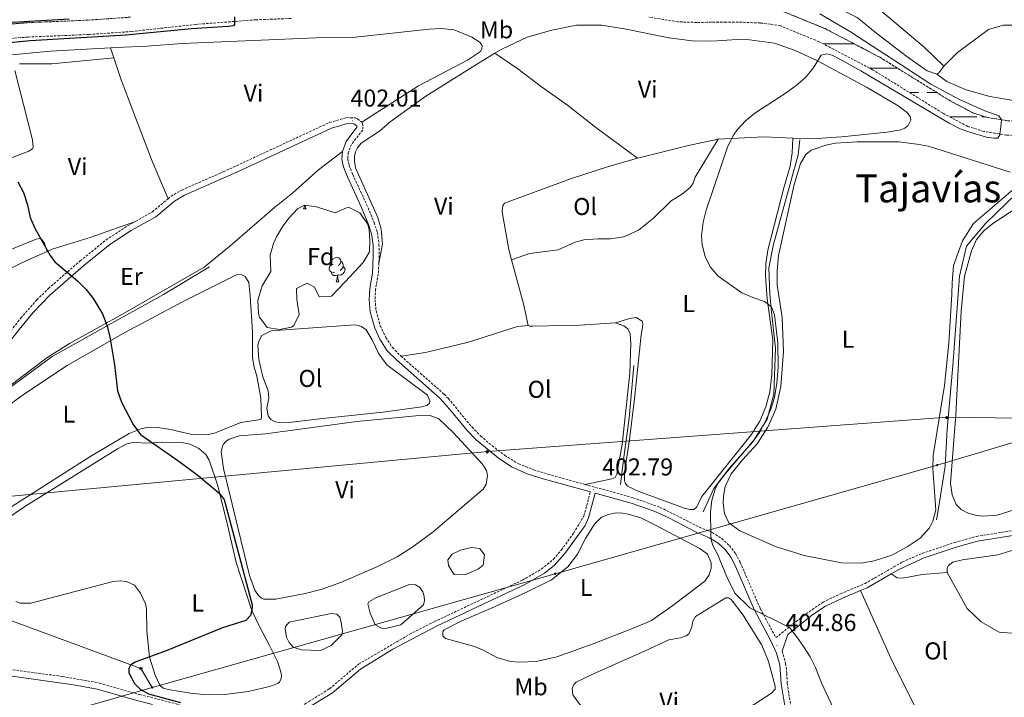
# Model space of a CAD drawing. Units: metres. Extents: x 610389 to 614892, y 4703467 to 4706509.
# Drawn here: x 614201 to 614606, y 4705536 to 4705814 of the extents above; entities that cross this region are included whole.
import ezdxf
from ezdxf.enums import TextEntityAlignment as Align

# ---------------------------------------------------------------- set-up
doc = ezdxf.new("R2010")
doc.units = ezdxf.units.M
doc.header["$MEASUREMENT"] = 0
doc.linetypes.add('TRAZOSX2', pattern=[1.5, 1, -0.5])
for name, color, linetype, lineweight in [('Carátula', 7, 'Continuous', 5), ('Level 11', 142, 'TRAZOSX2', 13), ('Level 12', 142, 'Continuous', 0), ('Level 16', 1, 'Continuous', 13), ('Level 21', 19, 'Continuous', 0), ('Level 32', 19, 'Continuous', 0), ('Level 34', 2, 'Continuous', 0), ('Level 35', 92, 'Continuous', 0), ('Level 36', 19, 'Continuous', 40), ('Level 37', 92, 'Continuous', 0), ('Level 4', 36, 'Continuous', 30), ('Level 41', 39, 'Continuous', 0), ('Level 45', 19, 'Continuous', 0), ('Level 5', 36, 'Continuous', 0), ('Level 51', 142, 'TRAZOSX2', 13), ('Level 7', 1, 'Continuous', 0)]:
    doc.layers.add(name, color=color, linetype=linetype, lineweight=lineweight)
doc.styles.add('Arial', font='ARIAL.TTF', dxfattribs={"height": 0.2})

# ---------------------------------------------------------------- blocks, each defined once
blk = doc.blocks.new('5GASO')
at = {"layer": 'Carátula', "linetype": 'Continuous', "lineweight": 5}
for color, points in [(33, [(0, -5.1), (-5.1, 0), (0, 5.1), (0.2, 2.5), (-0.3, 2.4), (-0.8, 2.2), (-1.2, 1.8), (-1.5, 1.3), (-1.7, 0.7), (-1.7, 0), (-1.7, -0.8), (-1.5, -1.4), (-1.2, -1.9), (-0.8, -2.3), (-0.3, -2.5), (0.3, -2.6)]), (250, [(0.3, -2.6), (-0.3, -2.5), (-0.8, -2.3), (-1.2, -1.9), (-1.5, -1.4), (-1.7, -0.8), (-1.7, 0), (-1.7, 0.7), (-1.5, 1.3), (-1.2, 1.8), (-0.8, 2.2), (-0.3, 2.4), (0.2, 2.5), (0.6, 2.5), (0.9, 2.4), (1.1, 2.3), (1.4, 2.1), (1.6, 1.9), (1.7, 1.6), (1.8, 1.3), (1.9, 1), (1.2, 0.8), (1, 1.2), (0.8, 1.4), (0.5, 1.6), (0.2, 1.6), (0, 1.6), (-0.3, 1.5), (-0.5, 1.4), (-0.7, 1.2), (-0.8, 1), (-0.9, 0.7), (-1, 0.4), (-1, 0), (-1, -0.4), (-0.9, -0.8), (-0.8, -1.1), (-0.6, -1.4), (-0.4, -1.5), (-0.2, -1.7), (0, -1.7), (0.2, -1.8), (0.5, -1.7), (0.8, -1.6), (1, -1.5), (1.3, -1.3), (1.3, -0.7), (0.2, -0.7), (0.2, 0.1), (2, 0.1), (2, -1.8), (1.7, -2.1), (1.3, -2.4), (0.8, -2.5)]), (33, [(0, -5.1), (0.3, -2.6), (0.8, -2.5), (1.3, -2.4), (1.7, -2.1), (2, -1.8), (2, 0.1), (0.2, 0.1), (0.2, -0.7), (1.3, -0.7), (1.3, -1.3), (1, -1.5), (0.8, -1.6), (0.5, -1.7), (0.2, -1.8), (0, -1.7), (-0.2, -1.7), (-0.4, -1.5), (-0.6, -1.4), (-0.8, -1.1), (-0.9, -0.8), (-1, -0.4), (-1, 0), (-1, 0.4), (-0.9, 0.7), (-0.8, 1), (-0.7, 1.2), (-0.5, 1.4), (-0.3, 1.5), (0, 1.6), (0.2, 1.6), (0.5, 1.6), (0.8, 1.4), (1, 1.2), (1.2, 0.8), (1.9, 1), (1.8, 1.3), (1.7, 1.6), (1.6, 1.9), (1.4, 2.1), (1.1, 2.3), (0.9, 2.4), (0.6, 2.5), (0.2, 2.5), (0, 5.1), (5.1, 0)])]:
    blk.add_hatch(color=color, dxfattribs=at).paths.add_polyline_path(points)
at = {"layer": 'Carátula', "color": 250, "linetype": 'Continuous', "lineweight": 5}
blk.add_3dface([(0, -5.1), (5.1, 0), (0, 5.1), (-5.1, 0)], dxfattribs=at)
blk = doc.blocks.new('5PELE')
at = {"layer": 'Carátula', "linetype": 'Continuous', "lineweight": 5}
h = blk.add_hatch(color=9, dxfattribs=at)
edge = h.paths.add_edge_path()
edge.add_arc((0, 0), 2.85, 359.999, 719.999)
at = {"layer": 'Carátula', "color": 252, "linetype": 'Continuous', "lineweight": 5}
blk.add_circle((0, 0, 0), 2.85, dxfattribs=at)
blk = doc.blocks.new('5TME')
at = {"layer": 'Carátula', "color": 250, "linetype": 'Continuous', "lineweight": 5}
for p, q in [((3.7, 3.8), (-3.7, -3.8)), ((-3.7, 3.7), (3.8, -3.8))]:
    blk.add_line(p, q, dxfattribs=at)
at = {"layer": 'Carátula', "color": 250, "linetype": 'Continuous', "lineweight": 5, "flags": 128}
blk.add_lwpolyline([(-3.7, -3.8), (3.8, -3.8), (3.8, 3.7), (-3.7, 3.7), (-3.7, -3.8)], dxfattribs=at)
blk = doc.blocks.new('5PATER')
at = {"layer": 'Carátula', "linetype": 'Continuous', "lineweight": 5}
h = blk.add_hatch(color=250, dxfattribs=at)
edge = h.paths.add_edge_path()
edge.add_ellipse((0, 0), major_axis=(-1.33, -1.34), ratio=0.999422, start_angle=0, end_angle=360)

msp = doc.modelspace()

# ---------------------------------------------------------------- linework, layer by layer
at = {"layer": 'Level 11', "color": 142, "linetype": 'TRAZOSX2', "lineweight": 13}
for points in [[(614698.16, 4705760.28, 406.56), (614698.15, 4705760.28, 406.56), (614689.04, 4705762.4, 406.37), (614683.8, 4705763.61, 406.27), (614663.73, 4705768.18, 406.07), (614650.57, 4705770.23, 406.07), (614648.33, 4705770.36, 406.06), (614630.64, 4705771.41, 406), (614607.38, 4705772.51, 405.12), (614598.86, 4705773.91, 404.84), (614593.15, 4705775.66, 404.5), (614583.51, 4705780.8, 404.44), (614554.72, 4705798.62, 404.37), (614532.27, 4705810.36, 403.96), (614515.57, 4705817.19, 403.55), (614510.59, 4705818.03, 403.42), (614506.12, 4705818.57, 403.28), (614496.71, 4705818.96, 403.28), (614491.51, 4705818.94, 403.21), (614483.77, 4705818.86, 403.08), (614479.69, 4705818.8, 402.94), (614472.48, 4705819.05, 402.94), (614460.89, 4705820.9, 402.74), (614439.17, 4705824.62, 401.86)], [(614312.91, 4705814.52, 400.29), (614298.51, 4705814.01, 400.16), (614273.79, 4705812.1, 399.75), (614247.49, 4705809.18, 399.21), (614229.93, 4705807.95, 398.8), (614204.89, 4705806.91, 398.53), (614176.58, 4705804.49, 398.46), (614148.9, 4705803.46, 398.39), (614131.97, 4705804.44, 398.39), (614107.32, 4705805.04, 398.19), (614063.54, 4705807, 396.02), (614057.26, 4705807.61, 396.02), (614046.43, 4705808.66, 396.02), (614029.92, 4705810.92, 396.02), (614014.91, 4705813.67, 395.06), (613989.55, 4705818.24, 394.25)], [(614246.96, 4705815.07, 399.21), (614229.6, 4705813.85, 398.8), (614204.51, 4705812.8, 398.53), (614176.22, 4705810.38, 398.46), (614148.96, 4705809.37, 398.39), (614132.21, 4705810.34, 398.39), (614107.52, 4705810.94, 398.19), (614063.26, 4705813.39, 396.02), (614057.17, 4705813.73, 396.02), (614053.54, 4705813.93, 396.02), (614031.83, 4705817.04, 396.02)], [(614698.25, 4705754.67, 406.58), (614698.24, 4705754.68, 406.58), (614689.1, 4705756.8, 406.4), (614682.57, 4705758.31, 406.27), (614662.69, 4705762.37, 406.07), (614649.93, 4705764.35, 406.07), (614648.43, 4705764.44, 406.06), (614630.33, 4705765.52, 406), (614606.76, 4705766.63, 405.12), (614597.51, 4705768.15, 404.84), (614590.88, 4705770.19, 404.5), (614580.57, 4705775.68, 404.44), (614551.79, 4705793.49, 404.37), (614529.78, 4705805, 403.96), (614513.94, 4705811.48, 403.55), (614509.74, 4705812.18, 403.42), (614505.64, 4705812.68, 403.28), (614496.6, 4705813.06, 403.28), (614491.56, 4705813.03, 403.21), (614483.84, 4705812.95, 403.08), (614479.63, 4705812.9, 402.94), (614471.91, 4705813.16, 402.94), (614459.92, 4705815.07, 402.74)]]:
    msp.add_polyline3d(points, dxfattribs=at)
at = {"layer": 'Level 12', "color": 142, "linetype": 'Continuous', "lineweight": 0}
for points in [[(614379.04, 4705587.5, 399.99), (614377.55, 4705589.97, 399.99), (614377.35, 4705592.23, 399.99), (614379.06, 4705594.56, 399.99), (614382.51, 4705596.25, 399.99), (614386.86, 4705597.32, 399.99), (614390.44, 4705596.96, 399.99), (614392.41, 4705594.31, 399.99), (614391.81, 4705590.07, 399.99), (614389.79, 4705588.4, 399.99), (614385.02, 4705586.33, 399.99), (614383.31, 4705586.09, 399.99), (614379.97, 4705586.24, 399.99), (614379.04, 4705587.5, 399.99)], [(614345.47, 4705570.35, 399.44), (614344.51, 4705574.18, 399.44), (614344.86, 4705575.04, 399.44), (614348.03, 4705576.77, 399.44), (614361.6, 4705582.09, 399.44), (614364.07, 4705581.98, 399.44), (614365.81, 4705580.93, 399.44), (614367.05, 4705579.08, 399.44), (614367.61, 4705577.38, 399.44), (614367.7, 4705575.57, 399.44), (614367.39, 4705573.83, 399.44), (614357.97, 4705565.62, 399.44), (614352.27, 4705564.17, 399.44), (614350.35, 4705564.11, 399.44), (614347.51, 4705565.51, 399.44), (614345.47, 4705570.35, 399.44)], [(614312.22, 4705566.69, 399.44), (614329.44, 4705570.26, 399.44), (614331.77, 4705569.94, 399.44), (614332.91, 4705568.68, 399.44), (614333.53, 4705566.66, 399.44), (614334.01, 4705562.8, 399.44), (614333.83, 4705561.45, 399.44), (614329.47, 4705557.04, 399.44), (614325.02, 4705554.97, 399.44), (614317.19, 4705555.37, 399.44), (614313.82, 4705556.43, 399.44), (614312.13, 4705558.34, 399.44), (614311.02, 4705560.47, 399.44), (614310.54, 4705563.7, 399.44), (614310.65, 4705564.85, 399.44), (614312.22, 4705566.69, 399.44)]]:
    msp.add_polyline3d(points, dxfattribs=at)
at = {"layer": 'Level 16', "color": 1, "linetype": 'Continuous', "lineweight": 13, "ltscale": 0.5}
for points in [[(614482.21, 4705612.01, 404.81), (614486.62, 4705621.61, 404.93), (614492.93, 4705629.79, 405), (614502.54, 4705640.64, 405.02), (614508.52, 4705650.08, 405.07), (614511.2, 4705660.3, 404.97), (614511.83, 4705679.18, 404.96), (614510.1, 4705695.32, 405), (614509.63, 4705701.46, 405.35), (614509.15, 4705712, 405.5), (614510.89, 4705721.29, 405.74), (614516.4, 4705741.11, 406.19), (614521.26, 4705758.51, 405.98), (614521.89, 4705764.65, 405.66)], [(614578.05, 4705608.73, 405.91), (614579.31, 4705615.97, 406.14), (614581.52, 4705630.76, 406.7), (614582.46, 4705645.86, 406.7), (614584.67, 4705671.97, 406.85), (614587.51, 4705708.78, 407.04), (614590.34, 4705721.06, 407.05), (614598.22, 4705730.5, 407.24), (614615.24, 4705746.86, 407.45)], [(614170.48, 4705641.69, 398.41), (614181.82, 4705650.63, 398.72), (614196.61, 4705662.32, 399.12), (614214.82, 4705675.72, 399.61), (614240.6, 4705690.16, 400.07), (614260.54, 4705701.16, 400.43), (614279.45, 4705712.5, 400.77)], [(614448.19, 4705623.18, 403.87), (614449.45, 4705633.25, 404.04), (614451.81, 4705650.4, 404.16), (614453.7, 4705672.1, 404.1)]]:
    msp.add_polyline3d(points, dxfattribs=at)
at = {"layer": 'Level 21', "color": 19, "linetype": 'TRAZOSX2', "lineweight": 0}
for points in [[(614262.42, 4705740.54, 400.4), (614263.63, 4705741.56, 400.45), (614268.08, 4705744.1, 400.59), (614285.08, 4705751.55, 401.4), (614328.74, 4705771.83, 401.74), (614335.77, 4705773.83, 402.02), (614339.28, 4705773.68, 402.02), (614340.25, 4705773.26, 401.95), (614341.95, 4705771.97, 401.81)], [(614341.95, 4705771.97, 401.81), (614342.23, 4705771.38, 401.81), (614342.43, 4705770.05, 401.74), (614342.36, 4705768.73, 401.74), (614337.75, 4705762.84, 401.34), (614336.39, 4705759.43, 401.4), (614336.21, 4705756.82, 401.4), (614336.75, 4705754.28, 401.47), (614338.27, 4705750.42, 401.68), (614343.97, 4705738.2, 402.22), (614347.05, 4705730.75, 402.63), (614348.39, 4705726.61, 402.76), (614349.04, 4705721.74, 402.83), (614349.13, 4705716.94, 402.9), (614348.98, 4705714.09, 402.87)], [(614249.08, 4705731.24, 400.07), (614256, 4705735.12, 400.11), (614262.42, 4705740.54, 400.4)], [(614166.65, 4705643.44, 398.69), (614167.21, 4705645.7, 398.69), (614169.27, 4705649.69, 398.62), (614174.48, 4705656.98, 398.62), (614201.94, 4705691.5, 399.43), (614208.53, 4705699.02, 399.76), (614213.29, 4705703.67, 399.77), (614226.33, 4705715.01, 399.83), (614237.01, 4705723.63, 400.11), (614246, 4705729.51, 400.05), (614249.08, 4705731.24, 400.07)], [(614348.98, 4705714.09, 402.87), (614348.76, 4705709.71, 402.83), (614347.66, 4705703.42, 402.9), (614347.41, 4705699.07, 403.03), (614347.85, 4705694.48, 402.97), (614349.57, 4705688.29, 402.97), (614351.88, 4705683.55, 403.1), (614354.55, 4705679.41, 403.24), (614358.1, 4705675.88, 403.18)], [(614358.1, 4705675.88, 403.18), (614375.78, 4705660.29, 403.03), (614377.54, 4705658.51, 403.03), (614387.28, 4705646.7, 403.17), (614390.77, 4705643.12, 403.12), (614395.5, 4705639.08, 403.05), (614400.72, 4705635.14, 402.87), (614406.42, 4705631.61, 402.81), (614412.47, 4705629.25, 402.94), (614418.51, 4705627.4, 403), (614433.68, 4705623.21, 403.34)], [(614433.68, 4705623.21, 403.34), (614453.36, 4705617.78, 403.78), (614464.49, 4705613.81, 404.37), (614480.62, 4705605.71, 404.73), (614485.93, 4705603.5, 405), (614489.79, 4705600.99, 405.07), (614493.01, 4705598.09, 405.28), (614495.58, 4705594.71, 405.41), (614497.37, 4705591.26, 405.55), (614505.63, 4705572.25, 405.03), (614512.03, 4705560.31, 404.87), (614522.1, 4705568.3, 405.12), (614531.41, 4705574.91, 405.36), (614538.55, 4705578.31, 405.5), (614548.67, 4705582.53, 405.95), (614563.96, 4705591.35, 406.29), (614572.18, 4705594.91, 406.29), (614585.51, 4705599.39, 406.36), (614594.41, 4705601.9, 406.56), (614615.29, 4705605.22, 407.45)], [(614198.71, 4705547.12, 398.16), (614219.01, 4705544.37, 398.69), (614234.19, 4705541.68, 399.37), (614250.87, 4705536.94, 399.78), (614265.81, 4705533.14, 399.91), (614270.55, 4705531.55, 399.91), (614275.01, 4705529.64, 400.05), (614279.94, 4705527.19, 400.32), (614309.48, 4705508.35, 401.63), (614312.8, 4705523.67, 401.76), (614314.13, 4705527.49, 401.83), (614315.28, 4705529.75, 401.83), (614318.81, 4705533.22, 401.83), (614328.77, 4705539.34, 401.63), (614340.69, 4705549.43, 401.63), (614361.65, 4705561.68, 402.28), (614371.75, 4705566.86, 402.47), (614407.93, 4705583.9, 402.99), (614415.84, 4705588.5, 403.26), (614420.72, 4705592.52, 403.46), (614423.97, 4705596.32, 403.46), (614429.02, 4705603.31, 403.46), (614433.22, 4705610.25, 403.46), (614435.85, 4705620.12, 403.41)], [(614514.62, 4705554.81, 404.8), (614516.06, 4705549.66, 404.73), (614516.57, 4705545.56, 404.66), (614516.67, 4705541.63, 404.6), (614518.37, 4705531.19, 404.6), (614519.89, 4705526.42, 404.53), (614522.04, 4705521.7, 404.53), (614524.59, 4705517.26, 404.53), (614530.65, 4705510.3, 404.19), (614539.39, 4705500.15, 404.32), (614541.74, 4705496.56, 404.19), (614544.54, 4705491.2, 404.64)]]:
    msp.add_polyline3d(points, dxfattribs=at)
at = {"layer": 'Level 21', "color": 19, "linetype": 'Continuous', "lineweight": 0}
for points in [[(614169.04, 4705643.04, 398.69), (614169.49, 4705644.84, 398.69), (614171.35, 4705648.43, 398.62), (614179.48, 4705659.47, 398.68), (614201.26, 4705686.86, 399.34), (614207.03, 4705693.75, 399.62), (614213.83, 4705700.88, 399.77), (614227.88, 4705713.15, 399.83), (614238.44, 4705721.67, 400.11), (614247.26, 4705727.44, 400.05), (614257.38, 4705733.12, 400.11), (614265.01, 4705739.57, 400.45), (614269.17, 4705741.94, 400.59), (614290.62, 4705751.4, 401.54), (614329.59, 4705769.56, 401.74), (614336.05, 4705771.39, 402.02), (614338.73, 4705771.28, 402.02), (614339.92, 4705770.47, 401.81), (614340, 4705769.93, 401.74), (614335.63, 4705764.06, 401.34), (614334, 4705759.98, 401.4)], [(614334, 4705759.98, 401.4), (614333.77, 4705756.65, 401.4), (614334.43, 4705753.58, 401.47), (614336.05, 4705749.46, 401.68), (614341.76, 4705737.23, 402.22), (614344.77, 4705729.91, 402.63), (614346.02, 4705726.07, 402.76), (614346.62, 4705721.56, 402.83), (614346.71, 4705716.98, 402.9), (614346.35, 4705709.98, 402.83), (614345.25, 4705703.7, 402.9), (614344.98, 4705699.03, 403.03), (614345.45, 4705694.05, 402.97), (614347.29, 4705687.42, 402.97), (614349.46, 4705682.92, 403.09), (614352.44, 4705678.13, 403.23), (614356.19, 4705674.34, 403.18), (614374.11, 4705658.52, 403.03), (614378.98, 4705653.07, 403.08), (614385.27, 4705645.3, 403.17), (614388.96, 4705641.5, 403.12), (614397.95, 4705634.15, 402.92), (614403.53, 4705630.4, 402.81), (614409.96, 4705627.53, 402.91), (614416.45, 4705625.48, 402.99), (614435.85, 4705620.12, 403.41)], [(614559.45, 4705586.55, 406.2), (614562.49, 4705588.33, 406.28), (614572.89, 4705593.06, 406.29), (614586.09, 4705597.49, 406.36), (614594.84, 4705599.96, 406.56), (614614.58, 4705603.08, 407.4), (614623.97, 4705604.9, 407.79), (614633.61, 4705607.52, 408.12), (614650.84, 4705613.13, 408.8), (614657.4, 4705615.26, 409.05), (614664.88, 4705617.16, 409.62), (614683.31, 4705621.32, 411.31), (614690.63, 4705622.5, 411.31), (614697.09, 4705623.54, 411.31), (614700.39, 4705623.75, 411.56), (614700.41, 4705623.75, 411.56)], [(614320.08, 4705531.59, 401.83), (614329.97, 4705537.67, 401.63), (614341.39, 4705547.42, 401.62), (614354.69, 4705555.54, 402.05), (614372.66, 4705565.02, 402.47), (614408.89, 4705582.08, 402.99), (614417.01, 4705586.81, 403.26), (614420.96, 4705589.88, 403.44), (614425.42, 4705594.84, 403.46), (614433.68, 4705606.29, 403.47), (614435.12, 4705609.44, 403.46), (614437.82, 4705619.57, 403.41), (614452.63, 4705615.47, 403.78), (614462.07, 4705612.2, 404.3), (614468.06, 4705609.46, 404.5), (614479.61, 4705603.51, 404.73), (614484.8, 4705601.35, 405), (614488.31, 4705599.06, 405.07), (614491.22, 4705596.44, 405.28), (614493.52, 4705593.41, 405.41), (614495.19, 4705590.22, 405.55), (614503.12, 4705571.87, 405.04), (614509.86, 4705559.22, 404.87), (614512.34, 4705553.96, 404.8), (614513.68, 4705549.18, 404.73), (614514.25, 4705541.4, 404.6), (614515.8, 4705531.52, 404.6)], [(614546.86, 4705579.63, 405.83), (614549.55, 4705580.75, 405.95), (614559.45, 4705586.55, 406.2)], [(614514.62, 4705554.81, 404.8), (614516.94, 4705561.65, 404.96), (614527.25, 4705569.76, 405.22), (614532.42, 4705573.19, 405.36), (614539.35, 4705576.5, 405.5), (614546.86, 4705579.63, 405.83)], [(614133.45, 4705545.78, 395.97), (614138.3, 4705543.75, 395.97), (614143.23, 4705542.94, 395.97), (614148.77, 4705542.73, 396.31), (614161.29, 4705544.1, 397.06), (614179.48, 4705545.32, 397.4), (614189.46, 4705545.27, 397.94), (614198.38, 4705544.44, 398.16), (614223.53, 4705540.95, 398.89), (614233.34, 4705539.09, 399.36), (614250.16, 4705534.32, 399.78), (614256.09, 4705532.82, 399.83)]]:
    msp.add_polyline3d(points, dxfattribs=at)
at = {"layer": 'Level 32', "color": 6, "linetype": 'Continuous', "lineweight": 0, "ltscale": 0.5}
for points in [[(614255.85, 4705539.89, 400.14), (614421.37, 4705586.54, 403.1), (614578.31, 4705631.15, 406.23), (614693.03, 4705665.41, 410.68), (614699.69, 4705667.31, 410.84)], [(614255.85, 4705539.89, 400.14), (614251.28, 4705547.62, 400.08), (614098.13, 4705603.97, 397.12)], [(612673.08, 4705089.04, 380.79), (612812.43, 4705128.53, 380.96), (612944.15, 4705165.36, 384.02), (613109.03, 4705212.87, 383.11), (613268.21, 4705258.76, 384.05), (613430.7, 4705305.16, 386.02), (613604.88, 4705354.15, 388.36), (613762.91, 4705399.77, 390.6), (613923.23, 4705444.35, 393.41), (614080.82, 4705489.64, 394.73), (614255.85, 4705539.89, 400.14)]]:
    msp.add_polyline3d(points, dxfattribs=at)
at = {"layer": 'Level 34', "color": 19, "linetype": 'Continuous', "lineweight": 13, "ltscale": 0.5}
msp.add_polyline3d([(611274.85, 4705668.98, 388.63), (611399.91, 4705670.45, 387.98), (611624.28, 4705663.3, 387.15), (611828.58, 4705651.48, 385.67), (611899.82, 4705643.29, 385.32), (612014.62, 4705643.47, 383.83), (612062.03, 4705641.71, 383.87), (612284.75, 4705635.22, 383.75), (612399.73, 4705635.84, 383), (612787.33, 4705588.55, 388.32), (612822.07, 4705575.04, 390.64), (613008.52, 4705609.79, 384.97), (613015.63, 4705611.2, 385.21), (613625.92, 4705611.88, 389.49), (613633.72, 4705611.93, 389.53), (613782.55, 4705608.97, 392.09), (613961.37, 4705614.14, 394.98), (614049.05, 4705614.46, 396.28), (614089.35, 4705605.69, 396.92), (614165.92, 4705615.45, 398.83), (614393.77, 4705636.77, 402.83), (614582.44, 4705650.79, 406.64), (614699.99, 4705649.13, 411.38)], dxfattribs=at)
at = {"layer": 'Level 35', "color": 92, "linetype": 'Continuous', "lineweight": 0, "ltscale": 0.5}
msp.add_polyline3d([(614335.12, 4705706.44, 405.35), (614329.54, 4705700.47, 405.49), (614324.5, 4705700.3, 405.35), (614322.6, 4705704.18, 405.35), (614319.61, 4705705.86, 405.35), (614315.16, 4705703.61, 405.48), (614315.35, 4705699.12, 405.62), (614316.24, 4705692.93, 405.62), (614314.08, 4705688.5, 405.62), (614313.09, 4705687.72, 405.62), (614308.17, 4705686.83, 405.76), (614303.17, 4705687.63, 405.89), (614299.96, 4705691.95, 405.77), (614299.55, 4705693.4, 405.76), (614299.22, 4705698.82, 406.03), (614301.11, 4705704.8, 406.03), (614304.61, 4705710.7, 406.17), (614304.35, 4705717.38, 406.17), (614305.77, 4705722.14, 406.08), (614307.08, 4705725.09, 406.03), (614309.65, 4705729.35, 406.04), (614312.04, 4705732.51, 406.03), (614315.55, 4705736.43, 405.95), (614318.45, 4705737.92, 405.9), (614323.4, 4705737.24, 405.76), (614331.1, 4705734.75, 405.9), (614335.77, 4705736.85, 406.02), (614336.81, 4705736.96, 406.03), (614341.21, 4705734.68, 406.03), (614344.45, 4705730.12, 406.03), (614345.06, 4705727.76, 406.03), (614345.32, 4705723.24, 406.03), (614345.17, 4705718.72, 406.03), (614342.54, 4705714.32, 405.88), (614335.12, 4705706.44, 405.35)], dxfattribs=at)
at = {"layer": 'Level 36', "color": 142, "linetype": 'Continuous', "lineweight": 0}
for points in [[(614531.54, 4705804.08), (614539.45, 4705804.08)], [(614539.45, 4705804.08), (614544.28, 4705804.08)], [(614550.67, 4705794.08), (614562.06, 4705794.08)], [(614567, 4705784.08), (614570.79, 4705784.08)], [(614574.19, 4705784.08), (614578.21, 4705784.08)], [(614583.57, 4705774.08), (614589.45, 4705774.08)], [(614583.57, 4705774.08), (614589.45, 4705774.08)], [(614589.45, 4705774.08), (614594.54, 4705774.08)], [(614589.45, 4705774.08), (614591.74, 4705774.08)], [(614596.7, 4705774.08), (614598.33, 4705774.08)]]:
    msp.add_lwpolyline(points, dxfattribs=at)
at = {"layer": 'Level 36', "color": 92, "linetype": 'Continuous', "lineweight": 0}
for points in [[(614317.98, 4705736.35), (614318.42, 4705737.51), (614318.45, 4705737.92)], [(614317.98, 4705736.35), (614319.11, 4705736.35)], [(614318.7, 4705737.88), (614318.71, 4705737.76), (614318.78, 4705737.15), (614318.89, 4705736.75), (614319.11, 4705736.35)], [(614330.19, 4705713.5), (614329.66, 4705713.23), (614329.13, 4705713.29), (614328.86, 4705713.66), (614328.81, 4705714.08), (614328.97, 4705714.6), (614329.45, 4705715.2), (614330.08, 4705715.73), (614330.98, 4705716.31), (614331.73, 4705716.47), (614332.15, 4705716.42), (614332.68, 4705716.1), (614333.21, 4705715.52), (614333.37, 4705714.88), (614333.26, 4705714.03), (614332.84, 4705713.5), (614332.42, 4705713.07)], [(614330.77, 4705710.42), (614330.35, 4705710.26), (614329.76, 4705710.32), (614329.29, 4705710.53), (614328.86, 4705710.95), (614328.65, 4705711.54), (614328.65, 4705711.96), (614328.7, 4705712.54), (614329.13, 4705713.23)], [(614334.32, 4705712.6), (614334.78, 4705712.35), (614335.12, 4705711.73), (614335.01, 4705711.01), (614334.8, 4705710.37), (614334.22, 4705709.63), (614333.42, 4705709.15), (614332.57, 4705709.25), (614332.14, 4705709.12)], [(614333.37, 4705714.88), (614333.85, 4705714.56), (614334.16, 4705713.92), (614334.32, 4705713.6), (614334.32, 4705713.02), (614334.32, 4705712.6), (614333.95, 4705711.91), (614333.53, 4705711.43), (614333.05, 4705711.01)], [(614332.03, 4705709.12), (614331.14, 4705709.04), (614330.3, 4705709.04), (614329.87, 4705709.47), (614329.55, 4705709.94), (614329.55, 4705710.26)], [(614331.49, 4705706.44), (614331.92, 4705707.6), (614332.03, 4705709.12), (614332.14, 4705709.12), (614332.18, 4705708.54), (614332.21, 4705707.85), (614332.28, 4705707.24), (614332.4, 4705706.84), (614332.61, 4705706.44)], [(614331.49, 4705706.44), (614332.61, 4705706.44)]]:
    msp.add_lwpolyline(points, dxfattribs=at)
for points in [[(614581.02, 4705794.96, 406.74), (614572.97, 4705802.77, 406.61), (614553.82, 4705818.86, 406.2), (614542.37, 4705827.03, 405.93), (614536.89, 4705828.89, 405.79), (614529.93, 4705829.78, 405.79), (614523.12, 4705829.8, 405.79), (614521.62, 4705829.56, 405.72), (614520.75, 4705828.8, 405.66), (614519.43, 4705823.99, 405.38)], [(614578.22, 4705791.63, 406.74), (614574.23, 4705793.04, 406.74), (614565.8, 4705798.97, 406.68), (614553.55, 4705808.32, 406.54), (614545.43, 4705814.99, 406.34), (614540.82, 4705817.3, 406.34), (614538.77, 4705818.63, 405.39), (614530.01, 4705821.3, 405.32), (614519.43, 4705823.99, 405.38)], [(614238.83, 4705802.49, 400.55), (614241.13, 4705802.62, 400.55), (614253.89, 4705803.1, 400.75), (614268.19, 4705804.27, 400.96), (614326.54, 4705806.78, 402.04), (614339.41, 4705806.92, 402.58), (614369.6, 4705810.14, 403.13), (614374.64, 4705810.36, 403.13), (614379.89, 4705809.93, 403.06), (614387.18, 4705806.92, 402.92), (614390.62, 4705804.65, 402.79), (614391.41, 4705803.36, 402.79), (614391.34, 4705802.22, 402.79), (614390.71, 4705801, 402.79), (614385.38, 4705797.36, 402.65), (614365.22, 4705786.82, 402.38), (614341.95, 4705771.97, 401.81)], [(614396.68, 4705800.23, 403.51), (614399.79, 4705802.08, 403.55), (614409.93, 4705806.85, 403.68), (614420.05, 4705809.74, 403.75), (614430.21, 4705811.83, 403.89), (614440.47, 4705811.74, 403.96), (614449.85, 4705810.25, 403.96), (614468.1, 4705806.65, 404.3), (614477.73, 4705805.4, 404.43), (614485.69, 4705805.17, 404.57), (614495.98, 4705805.84, 404.5), (614501.2, 4705805.75, 404.5), (614511.45, 4705804.33, 404.64), (614519.93, 4705801.39, 404.77), (614529.2, 4705797.19, 404.84), (614549.3, 4705786.38, 405.45), (614562.21, 4705778.7, 405.45), (614566.13, 4705775.73, 405.45), (614567.38, 4705774.06, 405.45), (614567.41, 4705772.77, 405.45), (614566.43, 4705770.58, 405.45), (614565.07, 4705769.51, 405.52), (614563.43, 4705768.78, 405.52), (614557.76, 4705767.86, 405.52), (614539.02, 4705765.9, 405.52), (614529.07, 4705765.27, 405.52), (614519.06, 4705765.4, 405.52)], [(614635.17, 4705799.29, 407.36), (614627.25, 4705804.08, 407.36), (614617.57, 4705809.29, 407.36), (614611.07, 4705811.84, 407.36), (614605.4, 4705811.76, 407.36), (614599.31, 4705809.97, 407.02), (614586.7, 4705800.61, 406.88), (614581.02, 4705794.96, 406.74)], [(614187.95, 4705798.75, 400.6), (614195.43, 4705799.37, 400.75), (614214.11, 4705801.13, 400.55), (614238.83, 4705802.49, 400.55)], [(614238.83, 4705802.49, 400.55), (614240.19, 4705798.4, 400.7)], [(614240.19, 4705798.4, 400.7), (614214.69, 4705795.87, 400.49), (614201.34, 4705795.94, 400.56)], [(614240.19, 4705798.4, 400.7), (614243.2, 4705789.33, 401.02), (614249.45, 4705772.73, 401.16), (614255.94, 4705755.95, 400.89), (614262.42, 4705740.54, 400.4)], [(614348.98, 4705714.09, 402.87), (614350.47, 4705721.8, 402.94), (614349.96, 4705728.06, 402.94), (614348.62, 4705732.83, 402.87), (614339.39, 4705753.16, 403.07), (614338.99, 4705755.87, 403.14), (614339.03, 4705757.96, 403.14), (614339.41, 4705759.8, 403.14), (614340.25, 4705761.47, 403.14), (614341.79, 4705763.34, 403.14), (614349.28, 4705768.33, 403.01), (614353.57, 4705772.04, 402.94), (614368.27, 4705782.7, 403.07), (614389.52, 4705795.96, 403.41), (614396.68, 4705800.23, 403.51)], [(614396.68, 4705800.23, 403.51), (614406.12, 4705793.87, 403.64), (614415.83, 4705786.44, 403.71), (614426.45, 4705779, 403.98), (614438.04, 4705769.72, 404.19), (614455.17, 4705757.11, 404.34)], [(614635.17, 4705799.29, 407.36), (614641.86, 4705794.2, 407.29), (614658.48, 4705783.33, 407.36), (614659.35, 4705781.42, 407.36), (614658.82, 4705780.13, 407.36), (614653.88, 4705779.18, 407.36), (614640.5, 4705779.25, 407.29), (614625.62, 4705779.74, 407.36), (614609.59, 4705780.83, 407.29), (614599.89, 4705782.46, 407.15), (614590.17, 4705785.27, 406.95), (614582.28, 4705788.63, 406.74), (614578.22, 4705791.63, 406.74)], [(614199.49, 4705793.24, 400.56), (614206.71, 4705764.7, 400.22), (614207.08, 4705761.64, 400.22), (614206.73, 4705760.95, 400.22), (614205.2, 4705760.05, 400.22), (614197.05, 4705756.91, 400.15)], [(614581.02, 4705794.96, 406.74), (614578.96, 4705792.15, 406.74), (614578.22, 4705791.63, 406.74)], [(614403.5, 4705715.46, 403.75), (614410.88, 4705717.98, 403.75), (614422.67, 4705719.54, 403.68), (614429.67, 4705722.62, 403.68), (614433.18, 4705723.65, 403.68), (614438.99, 4705724.12, 403.82), (614444.17, 4705724.07, 403.96), (614449.63, 4705724.89, 403.89), (614455.66, 4705727.62, 404.09), (614461.75, 4705732.5, 404.23), (614469.08, 4705739.65, 404.64), (614473.71, 4705742.52, 404.84), (614476.85, 4705745.19, 404.84), (614478.11, 4705746.96, 404.84), (614478.95, 4705749.39, 404.77), (614488.39, 4705765, 404.98)], [(614519.06, 4705765.4, 405.52), (614518.76, 4705759.39, 405.32), (614517.94, 4705753.83, 405.32), (614515.31, 4705745, 405.52), (614511.48, 4705730.06, 405.59), (614508.8, 4705719.4, 405.32), (614507.88, 4705713.73, 405.18), (614507.83, 4705708.83, 405.11), (614508.5, 4705699.44, 404.98), (614510.78, 4705682.6, 404.91), (614510.33, 4705668.28, 404.84), (614509.51, 4705661.26, 404.84), (614507.92, 4705655.04, 404.91), (614505.4, 4705649.2, 404.91), (614501.87, 4705643.58, 404.84), (614481.6, 4705618.26, 404.57), (614479.57, 4705614.02, 404.57), (614478.42, 4705612.88, 404.57), (614476.71, 4705612.92, 404.5), (614474.56, 4705613.41, 404.5), (614455.7, 4705620.28, 404.43), (614451.15, 4705622.45, 404.36), (614450.25, 4705623.56, 404.36), (614449.84, 4705624.64, 404.36), (614449.81, 4705628.12, 404.36), (614451.9, 4705641.67, 404.43), (614453.97, 4705658.32, 404.57), (614456.72, 4705684.7, 404.7), (614457.29, 4705687.62, 404.64), (614457.47, 4705689.29, 404.3), (614457.19, 4705690.27, 404.23), (614454.73, 4705691.73, 403.96), (614452.12, 4705691.32, 404.02), (614446.2, 4705689.57, 403.82)], [(614488.39, 4705765, 404.98), (614476.18, 4705762.43, 404.77), (614458.08, 4705757.93, 404.36), (614455.17, 4705757.11, 404.34)], [(614519.06, 4705765.4, 405.52), (614507.27, 4705765.96, 405.25), (614488.39, 4705765, 404.98)], [(614512.52, 4705704.99, 406.26), (614512.53, 4705710.86, 406.4), (614513.14, 4705717.16, 406.4), (614519.56, 4705746.31, 406.74), (614522.23, 4705755.03, 406.67), (614524.29, 4705758.64, 406.6), (614526.55, 4705760.41, 406.47), (614532.54, 4705762.51, 406.4), (614536.44, 4705763.37, 406.26), (614545.37, 4705763.83, 406.2), (614562.51, 4705763.85, 406.54), (614569.99, 4705762.96, 406.74), (614574.71, 4705762.11, 406.88), (614608.34, 4705751.44, 407.01)], [(614334, 4705759.98, 401.4), (614324.21, 4705752.36, 401.2), (614313.71, 4705742.97, 401.13), (614306.15, 4705736.87, 401), (614287.78, 4705721.03, 400.66), (614277.18, 4705712.44, 400.45), (614244.69, 4705693.62, 400.04), (614221.95, 4705681.13, 399.64), (614212.65, 4705675.25, 399.43), (614177.62, 4705648.78, 398.82), (614169.04, 4705643.04, 398.69)], [(614455.17, 4705757.11, 404.34), (614442.91, 4705753.66, 404.23), (614428.12, 4705748.8, 404.23), (614400.55, 4705738.66, 403.82), (614399.96, 4705737.58, 403.75), (614399.67, 4705735.18, 403.75), (614402.37, 4705719.67, 403.75), (614403.5, 4705715.46, 403.75)], [(614609.54, 4705744.28, 407.01), (614593.19, 4705730.38, 406.67), (614588.68, 4705723.3, 406.6), (614585.04, 4705713.09, 406.54), (614584.39, 4705706.03, 406.54), (614584.38, 4705701.3, 406.54), (614583.03, 4705681.18, 406.54), (614581.28, 4705663.83, 406.33), (614576.67, 4705635.16, 405.99), (614576.52, 4705629.7, 405.93), (614577.69, 4705612.76, 405.79), (614576.49, 4705608.11, 405.79), (614575.13, 4705605.4, 405.79), (614571.26, 4705601.17, 405.79), (614565.93, 4705597.57, 405.79), (614559.73, 4705594.14, 405.72), (614552.39, 4705591.83, 405.72), (614546.89, 4705590.91, 405.79), (614539.03, 4705591, 405.72), (614523.67, 4705593.97, 405.32), (614511.93, 4705597.72, 405.11), (614497.2, 4705604.13, 405.11), (614492.69, 4705607.48, 405.11), (614490.97, 4705611.27, 405.18), (614490.46, 4705615.52, 405.32), (614490.57, 4705618.44, 405.38), (614491.21, 4705622.33, 405.38), (614493.69, 4705627.54, 405.38), (614498.33, 4705633.37, 405.25), (614504.37, 4705639.89, 405.25), (614508.73, 4705646.72, 405.32), (614511.99, 4705654.12, 405.38), (614514.14, 4705663.43, 405.65), (614515.12, 4705677.76, 405.93), (614514.57, 4705691.7, 406.06), (614512.52, 4705704.99, 406.26)], [(614611.06, 4705736.84, 408.01), (614601.2, 4705730.33, 407.61), (614597.51, 4705727.32, 407.54), (614594.44, 4705723.74, 407.54), (614592.34, 4705719.09, 407.54), (614589.56, 4705708.77, 407.4), (614588.16, 4705694.31, 407.4), (614585.95, 4705651.86, 407.13), (614583.72, 4705623.67, 407.06), (614584.4, 4705618.97, 407), (614586.09, 4705615, 406.72), (614588.17, 4705612.91, 406.72), (614590.98, 4705611.44, 406.72), (614594.46, 4705610.42, 406.72), (614597.24, 4705610.14, 406.72), (614602.98, 4705610.61, 406.72), (614627.69, 4705618.4, 406.72)], [(614249.08, 4705731.24, 400.07), (614230.81, 4705724.79, 400.27), (614214.83, 4705719.76, 400.2), (614212.75, 4705718.85, 400.14)], [(614193.39, 4705717.94, 399.47), (614208.29, 4705723.91, 399.68), (614209.79, 4705724.19, 399.68), (614210.62, 4705723.73, 399.68), (614211.63, 4705722.13, 399.68), (614212.75, 4705718.85, 400.14)], [(614212.75, 4705718.85, 400.14), (614204.95, 4705715.44, 399.93), (614196.8, 4705711.43, 399.86), (614191.01, 4705707.9, 399.66), (614184.81, 4705703.36, 399.39), (614179.97, 4705699.31, 399.32), (614173.28, 4705694.53, 399.18), (614168.65, 4705691.94, 399.05)], [(614403.5, 4705715.46, 403.75), (614408.36, 4705697.36, 403.75), (614410.38, 4705688.52, 403.48)], [(614194.84, 4705654.06, 399.1), (614203.52, 4705660.47, 399.51), (614221.01, 4705672.06, 400.19), (614244.66, 4705685.56, 400.19), (614268.65, 4705698.28, 400.67), (614290.49, 4705709.31, 401.28), (614292.43, 4705709.44, 401.34), (614294.1, 4705708.57, 401.41), (614295.59, 4705706.1, 401.55), (614296.2, 4705700.6, 401.55), (614297.13, 4705685.82, 401.96), (614297.03, 4705675.22, 401.96), (614297.78, 4705671.32, 401.89), (614298.88, 4705667.67, 401.89), (614300.53, 4705658.66, 401.68), (614300.75, 4705650.9, 401.55), (614300.47, 4705649.86, 401.55), (614292.29, 4705648.7, 401.34), (614281.53, 4705644.28, 401.21), (614278.16, 4705643.53, 401.21), (614271.59, 4705643.82, 401.14), (614263.42, 4705645.73, 400.8), (614258.17, 4705646.57, 400.6), (614254.39, 4705646.69, 400.46), (614251.22, 4705646.07, 400.06), (614246.45, 4705644.18, 399.78), (614230.74, 4705634.76, 399.44), (614193.19, 4705610.98, 398.76)], [(614324.6, 4705650.17, 401.75), (614310.93, 4705648.51, 401.55), (614308.15, 4705648.66, 401.82), (614306.41, 4705648.97, 401.82), (614304.6, 4705649.85, 401.82), (614303.53, 4705651.35, 401.75), (614303.05, 4705654.48, 401.82), (614303.79, 4705658.58, 402.02), (614303.59, 4705661.67, 402.09), (614301.39, 4705667.38, 402.02), (614299.74, 4705674.55, 402.16), (614299.34, 4705680.36, 402.23), (614299.9, 4705682.37, 402.23), (614300.88, 4705684.35, 402.23), (614304.71, 4705686.32, 402.23), (614337.19, 4705688.63, 402.43), (614339.14, 4705688.69, 402.43), (614340.49, 4705688.52, 402.43), (614341.85, 4705688.02, 402.43), (614343.79, 4705686.63, 402.43), (614346.28, 4705682.52, 402.43), (614348.94, 4705676.81, 402.5), (614352.2, 4705672.31, 402.57), (614368.92, 4705659.88, 402.36), (614369.96, 4705657.59, 402.5), (614369.85, 4705656.65, 402.5), (614368.63, 4705655.61, 402.5), (614366.58, 4705655.09, 402.5), (614350.65, 4705652.92, 402.3), (614336.35, 4705651.43, 402.23), (614324.6, 4705650.17, 401.75)], [(614358.1, 4705675.88, 403.18), (614368.19, 4705677.42, 403.18), (614385.76, 4705681.68, 403.31), (614405.94, 4705688.05, 403.24), (614410.38, 4705688.52, 403.48)], [(614410.38, 4705688.52, 403.48), (614410.97, 4705688.21, 403.48), (614412.19, 4705688.14, 403.48), (614431.59, 4705688.6, 403.48), (614446.2, 4705689.57, 403.82)], [(614446.2, 4705689.57, 403.82), (614449.67, 4705688.27, 403.68), (614451.23, 4705687.08, 403.55), (614452.2, 4705685.03, 403.55), (614452.5, 4705681.07, 403.55), (614452.02, 4705668.9, 403.55), (614448.94, 4705639.56, 403.62), (614446.79, 4705627.47, 403.35), (614446.05, 4705626.08, 403.35), (614444.66, 4705625.49, 403.35), (614433.68, 4705623.21, 403.34)], [(614302.4, 4705643.98, 400.67), (614339.89, 4705649.12, 400.87), (614366.99, 4705651.68, 401.14), (614369.91, 4705651.54, 401.21), (614373.52, 4705650.31, 401.21), (614379.55, 4705644.59, 401.21), (614391.37, 4705631.62, 401.28), (614393.14, 4705628.87, 401.28), (614393.65, 4705626.92, 401.28), (614393.09, 4705623.38, 401.21), (614391.79, 4705621.29, 401.21), (614371.26, 4705603.79, 401), (614362.94, 4705597.63, 401.07), (614356.49, 4705593.54, 401), (614348.2, 4705589.36, 400.8), (614333.58, 4705583.11, 400.6), (614325.72, 4705580.21, 400.6), (614318.79, 4705578.46, 400.53), (614306.68, 4705576.06, 400.33), (614301.75, 4705576.11, 400.26), (614300.84, 4705576.53, 400.26), (614299.53, 4705577.58, 400.33), (614298.04, 4705579.74, 400.26), (614295.83, 4705585.83, 400.33), (614285.25, 4705629.77, 400.6), (614284.26, 4705636.66, 400.8), (614284.61, 4705638.4, 400.8), (614285.1, 4705639.58, 400.8), (614286.08, 4705640.86, 400.8), (614287.47, 4705641.87, 400.8), (614291.61, 4705643.21, 400.8), (614302.4, 4705643.98, 400.67)], [(614192.06, 4705606.36, 398.63), (614203.14, 4705613.91, 398.83), (614241.67, 4705637.79, 399.44), (614245.53, 4705639.83, 399.58), (614247.24, 4705640.35, 399.58), (614249.26, 4705640.48, 399.51)], [(614249.26, 4705640.48, 399.51), (614253.32, 4705640.16, 399.65), (614260.17, 4705640.62, 399.92), (614268.07, 4705640.39, 399.78), (614271.54, 4705639.76, 399.78), (614275.12, 4705638.01, 399.85), (614277.96, 4705635.53, 399.85), (614279.24, 4705633.2, 400.06), (614282.83, 4705622.58, 400.06), (614286.68, 4705607.17, 399.72), (614290.39, 4705591.2, 399.72), (614296.8, 4705571.39, 399.99), (614299.91, 4705564.85, 400.19), (614304.13, 4705557.12, 400.33), (614307.31, 4705550.5, 400.73), (614308.75, 4705546.29, 400.87), (614309.03, 4705544.62, 401), (614308.92, 4705543.47, 401.07), (614308.18, 4705542.01, 401.07), (614307.38, 4705541.42, 401.14), (614304.63, 4705540.42, 401.14), (614295.45, 4705538.19, 400.67), (614285.74, 4705536.97, 400.6), (614279, 4705536.88, 400.53), (614272.53, 4705537.39, 400.39), (614262.52, 4705538.98, 400.39), (614260.44, 4705539.61, 400.39), (614258.98, 4705540.73, 400.33), (614257.11, 4705544.94, 400.33), (614254.81, 4705552.36, 399.99), (614253.76, 4705562.93, 399.72), (614253.61, 4705572.39, 399.44), (614252.99, 4705574.44, 399.38), (614251.16, 4705578.58, 399.1), (614248.6, 4705581.82, 398.76), (614245.37, 4705583.4, 398.76), (614242.69, 4705583.65, 398.76), (614239.84, 4705583.34, 398.7), (614206.05, 4705574.4, 398.42), (614201.67, 4705574.45, 398.42), (614199.87, 4705575.12, 398.36)], [(614409.65, 4705578.99, 402.71), (614419.93, 4705584.07, 402.91), (614426.58, 4705589.37, 403.18), (614430.6, 4705594.65, 403.12), (614433.81, 4705601, 403.18), (614437.55, 4705606.87, 403.39), (614440.45, 4705609.78, 403.32), (614443.27, 4705610.88, 403.32), (614445.81, 4705611.47, 403.32), (614448.21, 4705611.49, 403.32), (614451.37, 4705611, 403.32), (614456.61, 4705609.56, 403.25), (614462.34, 4705606.62, 403.25), (614480.78, 4705596.97, 403.93), (614483.9, 4705594.53, 403.86), (614485.49, 4705591.05, 404), (614485.52, 4705588.89, 404.07), (614484.61, 4705586.15, 404.2), (614482.83, 4705583.47, 404.2), (614469.76, 4705573.53, 403.86), (614461.01, 4705567.4, 403.52), (614454.47, 4705564.64, 403.32), (614437.03, 4705557.74, 403.52), (614422.13, 4705552.46, 402.84), (614413.61, 4705550.57, 402.84), (614406.76, 4705550.28, 402.84), (614403.07, 4705550.57, 402.84), (614397.48, 4705552.11, 402.91), (614391.82, 4705555.12, 402.84), (614388.21, 4705556.62, 402.84), (614376.36, 4705559.96, 402.78), (614375.25, 4705561.01, 402.71), (614375.25, 4705562.71, 402.71), (614375.81, 4705563.55, 402.71), (614383.09, 4705567.24, 402.37), (614396.81, 4705573.08, 402.44), (614409.65, 4705578.99, 402.71)], [(614582.36, 4705586.99, 406.69), (614582.44, 4705588.73, 406.69), (614582.86, 4705589.84, 406.76), (614584.67, 4705591.33, 406.76), (614588.64, 4705592.19, 406.83), (614603.14, 4705594.3, 406.83), (614610.38, 4705596.51, 406.96)], [(614559.45, 4705586.55, 406.2), (614561.92, 4705584.91, 406.2), (614564.18, 4705584.77, 406.2), (614572.18, 4705586.24, 406.2), (614582.36, 4705586.99, 406.69)], [(614626.87, 4705536.16, 407.36), (614618.71, 4705555.42, 407.03), (614616.74, 4705558.14, 407.03), (614612.82, 4705561.28, 407.03), (614608.89, 4705562.19, 407.03), (614603.78, 4705562.52, 407.03), (614596.39, 4705566.85, 406.76), (614590.63, 4705572.33, 406.83), (614582.36, 4705586.99, 406.69)], [(614626.87, 4705536.16, 407.36), (614619.1, 4705533.3, 406.95), (614599.01, 4705522.82, 406.75), (614585.39, 4705514.83, 406.27), (614581.95, 4705513.94, 406.14), (614580.17, 4705513.91, 406.14), (614579.24, 4705514.22, 406.07), (614577.54, 4705515.58, 406), (614575.05, 4705520.25, 406), (614559.32, 4705551.9, 405.93), (614546.86, 4705579.63, 405.83)], [(614444.5, 4705515.07, 401.94), (614428.6, 4705536.88, 403.02), (614428.43, 4705539.42, 402.96), (614429.03, 4705541.05, 402.89), (614430.04, 4705542.09, 402.89), (614437.42, 4705545.58, 403.09), (614458.07, 4705554.74, 402.95), (614468.06, 4705559.47, 403.5), (614472.86, 4705560.26, 403.9), (614475.26, 4705561.08, 403.97), (614476.27, 4705561.88, 403.97), (614477.53, 4705564.55, 403.97), (614477.96, 4705567.13, 403.97), (614479.08, 4705568.97, 404.04), (614491.48, 4705576.65, 404.52), (614492.59, 4705576.61, 404.52), (614493.87, 4705575.84, 404.52), (614498.65, 4705569.53, 404.58), (614506.27, 4705557.2, 404.52), (614509.07, 4705550.55, 404.45), (614511.78, 4705540.32, 404.31), (614511.78, 4705539.18, 404.18), (614510.21, 4705537.51, 404.18), (614493.94, 4705526.99, 403.57)]]:
    msp.add_polyline3d(points, dxfattribs=at)
at = {"layer": 'Level 4', "color": 36, "linetype": 'Continuous', "lineweight": 30}
for points in [[(614103.59, 4705814.57, 400), (614105.12, 4705813.98, 400), (614119.09, 4705812.02, 400), (614134.07, 4705811.16, 400), (614153.46, 4705810.89, 400), (614172.81, 4705811.55, 400), (614221.83, 4705814.45, 400)], [(614289.69, 4705815.22, 400), (614289.7, 4705813.33, 400), (614289.71, 4705812.16, 400), (614289.26, 4705811.5, 400), (614287.07, 4705811.23, 400), (614272.09, 4705810.33, 400), (614245.12, 4705807.63, 400), (614205.79, 4705805.42, 400), (614185.88, 4705803.5, 400)], [(614200.75, 4705747.52, 400), (614203.03, 4705743.03, 400), (614204.69, 4705737.98, 400), (614205.85, 4705732.77, 400), (614207.86, 4705728.18, 400), (614213.94, 4705717.28, 400), (614215.95, 4705714.59, 400), (614225.28, 4705706.81, 400), (614228.75, 4705703.23, 400), (614231.65, 4705699.49, 400), (614235.43, 4705693.29, 400), (614237.25, 4705688.6, 400), (614238.56, 4705683.78, 400), (614240.39, 4705672.27, 400), (614241.66, 4705661.7, 400), (614243.29, 4705656.99, 400), (614248.12, 4705647.82, 400), (614251.09, 4705643.77, 400), (614266.79, 4705632.81, 400), (614274.78, 4705626.85, 400), (614283.25, 4705619.83, 400), (614285.47, 4705616.97, 400), (614296.91, 4705573.73, 400), (614296.86, 4705571.47, 400), (614296.34, 4705569.39, 400), (614294.38, 4705567.31, 400), (614284.81, 4705564.35, 400), (614261.69, 4705554.83, 400), (614248.87, 4705550.21, 400)], [(614248.87, 4705550.21, 400), (614246.99, 4705549.06, 400), (614246.36, 4705547.68, 400), (614246.36, 4705545.86, 400), (614248.69, 4705541.46, 400), (614251, 4705539.11, 400), (614254.33, 4705537.26, 400), (614267.5, 4705533.66, 400)]]:
    msp.add_polyline3d(points, dxfattribs=at)
at = {"layer": 'Level 5', "color": 36, "linetype": 'Continuous', "lineweight": 0}
msp.add_polyline3d([(614530.12, 4705816.49, 405), (614542.73, 4705809.1, 405), (614575.7, 4705787.62, 405), (614587.47, 4705781.25, 405), (614597.89, 4705776.64, 405), (614603.66, 4705774.61, 405), (614604.76, 4705772.94, 405), (614604.39, 4705770.01, 405), (614604.02, 4705767.08, 405), (614603.98, 4705766.82, 405), (614603.15, 4705765.43, 405), (614601.55, 4705765.36, 405), (614598.49, 4705765.86, 405), (614591.25, 4705767.95, 405), (614587.72, 4705769.23, 405), (614583.28, 4705771.54, 405), (614546.97, 4705793.06, 405), (614538.32, 4705797.87, 405), (614535.2, 4705799.41, 405), (614532.97, 4705799.98, 405), (614530.61, 4705799.43, 405), (614527.32, 4705794.08, 405), (614524.17, 4705790.29, 405), (614520.45, 4705787, 405), (614516.34, 4705784.05, 405), (614503.45, 4705775.65, 405), (614499.56, 4705772.48, 405), (614496.16, 4705768.85, 405), (614494.59, 4705766.62, 405), (614492.33, 4705762.16, 405), (614483.37, 4705735.78, 405), (614482.24, 4705730.85, 405), (614481.53, 4705725.49, 405), (614481.73, 4705721.6, 405), (614482.97, 4705716.8, 405), (614485.04, 4705712.62, 405), (614488.28, 4705708.77, 405), (614498.08, 4705701.94, 405), (614502.62, 4705699.95, 405), (614507.39, 4705698.32, 405), (614510.31, 4705696.13, 405), (614511.48, 4705692.86, 405), (614512.83, 4705681.31, 405), (614512.93, 4705671.31, 405), (614512.47, 4705664.79, 405), (614511.52, 4705658.92, 405), (614510.01, 4705654.16, 405), (614507.68, 4705648.98, 405), (614505.3, 4705644.59, 405), (614503.12, 4705641.49, 405), (614491.33, 4705627.76, 405), (614488.38, 4705623.76, 405), (614487.28, 4705621.65, 405), (614485.71, 4705616.81, 405), (614485.23, 4705611.86, 405), (614485.35, 4705602.88, 405), (614485.41, 4705600.51, 405), (614486.17, 4705598.14, 405), (614488.11, 4705594.59, 405), (614491.91, 4705585.34, 405), (614495.26, 4705578.54, 405), (614501.29, 4705572.54, 405), (614517.59, 4705564.44, 405), (614520.57, 4705560.82, 405), (614523.39, 4705556.65, 405), (614526.07, 4705552.43, 405), (614528.39, 4705548.02, 405), (614530.8, 4705541.73, 405), (614537.6, 4705527.06, 405)], dxfattribs=at)
at = {"layer": 'Level 51', "color": 142, "linetype": 'TRAZOSX2', "lineweight": 13}
for points in [[(614312.91, 4705814.52), (614298.51, 4705814.01), (614273.79, 4705812.1), (614247.49, 4705809.18), (614229.93, 4705807.95), (614204.89, 4705806.91), (614176.58, 4705804.49), (614148.9, 4705803.46), (614131.97, 4705804.44), (614107.32, 4705805.04), (614063.54, 4705807), (614057.26, 4705807.61), (614046.43, 4705808.66), (614029.92, 4705810.92), (614014.91, 4705813.67), (613989.55, 4705818.24)], [(614031.83, 4705817.04), (614053.54, 4705813.93), (614057.17, 4705813.73), (614063.26, 4705813.39), (614107.52, 4705810.94), (614132.21, 4705810.34), (614148.96, 4705809.37), (614176.22, 4705810.38), (614204.51, 4705812.8), (614229.6, 4705813.85), (614246.96, 4705815.07)], [(614515.57, 4705817.19), (614532.27, 4705810.36), (614554.72, 4705798.62), (614583.51, 4705780.8), (614593.15, 4705775.66), (614598.86, 4705773.91), (614607.38, 4705772.51)], [(614606.76, 4705766.63), (614597.51, 4705768.15), (614590.88, 4705770.19), (614580.57, 4705775.68), (614551.79, 4705793.49), (614529.78, 4705805), (614513.94, 4705811.48), (614509.74, 4705812.18), (614505.64, 4705812.68), (614496.6, 4705813.06), (614491.56, 4705813.03), (614483.84, 4705812.95), (614479.63, 4705812.9), (614471.91, 4705813.16), (614459.92, 4705815.07)]]:
    msp.add_lwpolyline(points, dxfattribs=at)
at = {"layer": 'Level 51', "color": 142, "linetype": 'Continuous', "lineweight": 0}
for points in [[(614379.04, 4705587.5, 399.99), (614377.55, 4705589.97, 399.99), (614377.35, 4705592.23, 399.99), (614379.06, 4705594.56, 399.99), (614382.51, 4705596.25, 399.99), (614386.86, 4705597.32, 399.99), (614390.44, 4705596.96, 399.99), (614392.41, 4705594.31, 399.99), (614391.81, 4705590.07, 399.99), (614389.79, 4705588.4, 399.99), (614385.02, 4705586.33, 399.99), (614383.31, 4705586.09, 399.99), (614379.97, 4705586.24, 399.99), (614379.04, 4705587.5, 399.99)], [(614345.47, 4705570.35, 399.44), (614344.51, 4705574.18, 399.44), (614344.86, 4705575.04, 399.44), (614348.03, 4705576.77, 399.44), (614361.6, 4705582.09, 399.44), (614364.07, 4705581.98, 399.44), (614365.81, 4705580.93, 399.44), (614367.05, 4705579.08, 399.44), (614367.61, 4705577.38, 399.44), (614367.7, 4705575.57, 399.44), (614367.39, 4705573.83, 399.44), (614357.97, 4705565.62, 399.44), (614352.27, 4705564.17, 399.44), (614350.35, 4705564.11, 399.44), (614347.51, 4705565.51, 399.44), (614345.47, 4705570.35, 399.44)], [(614312.22, 4705566.69, 399.44), (614329.44, 4705570.26, 399.44), (614331.77, 4705569.94, 399.44), (614332.91, 4705568.68, 399.44), (614333.53, 4705566.66, 399.44), (614334.01, 4705562.8, 399.44), (614333.83, 4705561.45, 399.44), (614329.47, 4705557.04, 399.44), (614325.02, 4705554.97, 399.44), (614317.19, 4705555.37, 399.44), (614313.82, 4705556.43, 399.44), (614312.13, 4705558.34, 399.44), (614311.02, 4705560.47, 399.44), (614310.54, 4705563.7, 399.44), (614310.65, 4705564.85, 399.44), (614312.22, 4705566.69, 399.44)]]:
    msp.add_polyline3d(points, close=True, dxfattribs=at)

# ---------------------------------------------------------------- block references
at = {"layer": 'Level 32', "color": 252, "linetype": 'Continuous', "lineweight": 0, "xscale": 0.09999983015004542, "yscale": 0.09999983015004542}
for p in [(614578.31, 4705631.15, 406.23), (614421.37, 4705586.54, 403.1), (614255.85, 4705539.89, 400.14)]:
    msp.add_blockref('5PELE', p, dxfattribs=at)
at = {"layer": 'Level 32', "color": 19, "linetype": 'Continuous', "lineweight": 0, "xscale": 0.09999988262550596, "yscale": 0.09999988262550596, "rotation": 348.5201167076448}
msp.add_blockref('5TME', (614251.28, 4705547.62, 400.08), dxfattribs=at)
at = {"layer": 'Level 34', "color": 2, "linetype": 'Continuous', "lineweight": 0, "xscale": 0.09999983015004542, "yscale": 0.09999983015004542}
for p in [(614582.21, 4705650.65, 406.61), (614393.54, 4705636.63, 402.76)]:
    msp.add_blockref('5GASO', p, dxfattribs=at)
at = {"layer": 'Level 7', "color": 19, "linetype": 'Continuous', "lineweight": 0, "xscale": 0.09999983015004542, "yscale": 0.09999983015004542}
for p in [(614338.09, 4705772.5, 402.02), (614437.15, 4705621.05, 402.8), (614512.43, 4705557.18, 404.87)]:
    msp.add_blockref('5PATER', p, dxfattribs=at)

# ---------------------------------------------------------------- texts
at = {"layer": 'Level 37', "color": 92, "linetype": 'Continuous', "lineweight": 0, "style": 'Arial'}
for s, p in [('Mb', (614397.34, 4705809.88, 402.29)), ('Vi', (614459.41, 4705785.46, 404.27)), ('Vi', (614297.49, 4705783.9, 401.32)), ('Vi', (614225.29, 4705753.72, 400.37)), ('Vi', (614375.68, 4705737.51, 403.27)), ('Ol', (614433.72, 4705737.32, 403.98)), ('Fd', (614325.11, 4705716.76, 402.02)), ('Er', (614247.36, 4705708.63, 400.04)), ('L', (614476.26, 4705697.5, 404.65)), ('L', (614541.72, 4705682.84, 406.19)), ('Ol', (614320.89, 4705666.75, 402.11)), ('Ol', (614415, 4705662.27, 403.23)), ('L', (614221.71, 4705652.12, 399.66)), ('Vi', (614335.11, 4705621.07, 400.75)), ('L', (614434.13, 4705580.92, 403.25)), ('L', (614274.59, 4705574.54, 399.68)), ('Ol', (614577.89, 4705554.86, 406.25)), ('Mb', (614411.5, 4705540.14, 402.89)), ('Vi', (614468.21, 4705534.27, 402.74))]:
    msp.add_text(s, height=7, dxfattribs=at).set_placement(p, align=Align.MIDDLE_CENTER)
at = {"layer": 'Level 41', "color": 19, "linetype": 'Continuous', "lineweight": 0, "style": 'Arial'}
for s, p in [('402.01', (614337.35, 4705776.16, 402.02)), ('402.79', (614440.7, 4705624.71, 402.8)), ('404.86', (614515.98, 4705560.84, 404.87))]:
    msp.add_text(s, height=7, dxfattribs=at).set_placement(p, align=Align.BOTTOM_LEFT)
at = {"layer": 'Level 45', "color": 19, "linetype": 'Continuous', "lineweight": 0, "style": 'Arial'}
msp.add_text('Tajavías', height=11.5, dxfattribs=at).set_placement((614574.61, 4705744.77, 406.36), align=Align.MIDDLE_CENTER)

doc.saveas('drawing.dxf')
